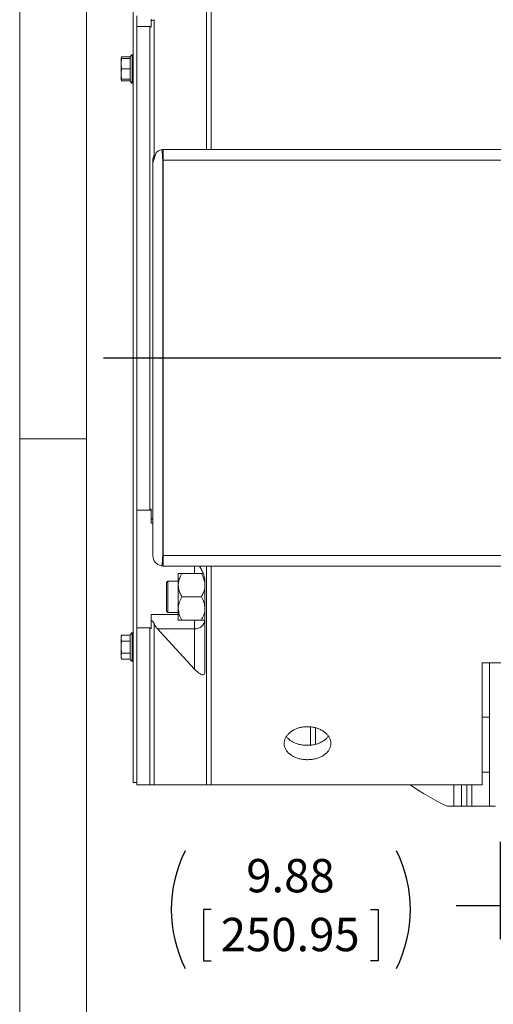
# Model space of a CAD drawing. Units: inches. Extents: x 0 to 16.8, y 0 to 10.8.
# Drawn here: x 0.3 to 1.7, y 3.8 to 6.8 of the extents above; entities that cross this region are included whole.
import ezdxf
from ezdxf.enums import TextEntityAlignment as Align

# ---------------------------------------------------------------- set-up
doc = ezdxf.new("R2010")
doc.units = ezdxf.units.IN
doc.header["$MEASUREMENT"] = 0
doc.layers.add('DIMENSION', color=5, linetype='Continuous')
doc.styles.add('SLDTEXTSTYLE0', font='TXT', dxfattribs={"width": 0.605})
doc.dimstyles.new('SLDDIMSTYLE0', dxfattribs={"dimtxt": 0.1, "dimasz": 0.1, "dimexe": 0, "dimexo": 0.0625, "dimgap": 0.025, "dimtad": 0, "dimtih": 1, "dimtoh": 1, "dimlfac": 8, "dimrnd": 1e-09, "dimzin": 12, "dimdsep": 46, "dimtxsty": 'SLDTEXTSTYLE0', "dimsah": 1, "dimcen": 0.09, "dimadec": 0, "dimazin": 3, "dimtfac": 1, "dimtofl": 0, "dimtmove": 0, "dimatfit": 3, "dimfxl": 1, "dimfrac": 2, "dimtolj": 1, "dimtzin": 12, "dimarcsym": 0})

# ---------------------------------------------------------------- blocks, each defined once
blk = doc.blocks.new('B-Format-EN')
at = {"color": 7, "linetype": 'Continuous', "lineweight": 0}
for p, q in [((0.25, 10.75), (0.25, 0.25)), ((0.45, 10.55), (0.45, 0.45)), ((0.25, 5.5), (0.45, 5.5))]:
    blk.add_line(p, q, dxfattribs=at)
at = {"color": 7, "linetype": 'Continuous', "lineweight": 0, "style": 'SLDTEXTSTYLE0', "width": 0.605}
for tag, height, p in [('AUTOATTR11', 0.09, (6.5338, 1.7778)), ('AUTOATTR15', 0.09, (6.1799, 1.5279)), ('AUTOATTR7', 0.09, (11.8514, 1.5249)), ('AUTOATTR5', 0.15, (14.265, 1.188)), ('AUTOATTR2', 0.09, (13.3054, 1.0564)), ('AUTOATTR9', 0.09, (11.8514, 1.0255)), ('AUTOATTR13', 0.15, (12.9559, 0.4361)), ('AUTOATTR3', 0.15, (14.1258, 0.4389)), ('AUTOATTR4', 0.09, (16.1008, 0.4908))]:
    blk.add_attdef(tag, text='', height=height, dxfattribs=at).set_placement(p, align=Align.BOTTOM_LEFT)
at = {"color": 7, "linetype": 'Continuous', "lineweight": 0}
for tag in ['AUTOATTR12', 'AUTOATTR14', 'AUTOATTR16', 'AUTOATTR17', 'AUTOATTR0', 'AUTOATTR1', 'AUTOATTR10']:
    blk.add_attdef(tag, (0, 0), '', height=1, dxfattribs=at)
blk = doc.blocks.new('_D_2')
at = {"layer": 'DIMENSION'}
for p, q in [((0.59, 7.0946), (0.59, 9.2425)), ((7.0189, 6.0795), (7.0189, 9.2425)), ((0.59, 9.1425), (3.5299, 9.1425)), ((7.0189, 9.1425), (3.9401, 9.1425))]:
    blk.add_line(p, q, dxfattribs=at)
for centre, start, end in [((3.8389, 9.131), 153.4349, 206.5651), ((3.6311, 9.131), 333.4349, 26.5651)]:
    blk.add_arc(centre, 0.1716, start, end, dxfattribs=at)
for points in [[(0.59, 9.1425), (0.69, 9.1275), (0.69, 9.1575)], [(7.0189, 9.1425), (6.9189, 9.1575), (6.9189, 9.1275)]]:
    blk.add_solid(points, dxfattribs=at)
at = {"layer": 'DIMENSION', "insert": (3.6854, 9.1832), "char_height": 0.1, "attachment_point": 1, "style": 'SLDTEXTSTYLE0'}
blk.add_mtext('C', dxfattribs=at)
blk = doc.blocks.new('_D_8')
at = {"layer": 'DIMENSION'}
for p, q in [((1.6908, 4.2909), (1.6908, 3.9995)), ((2.9258, 4.2909), (2.9258, 3.9995)), ((0.8246, 4.0879), (0.8017, 4.0879)), ((0.8017, 4.0879), (0.8017, 3.9345)), ((1.302, 4.0879), (1.3249, 4.0879)), ((1.3249, 4.0879), (1.3249, 3.9345)), ((1.6908, 4.0995), (1.5594, 4.0995)), ((2.9258, 4.0995), (1.6908, 4.0995)), ((0.8017, 3.9345), (0.8246, 3.9345)), ((1.3249, 3.9345), (1.302, 3.9345))]:
    blk.add_line(p, q, dxfattribs=at)
for centre, start, end in [((1.0993, 4.0881), 153.4349, 206.5651), ((1.0272, 4.0881), 333.4349, 26.5651)]:
    blk.add_arc(centre, 0.3947, start, end, dxfattribs=at)
for points in [[(1.6908, 4.0995), (1.7908, 4.0845), (1.7908, 4.1145)], [(2.9258, 4.0995), (2.8258, 4.1145), (2.8258, 4.0845)]]:
    blk.add_solid(points, dxfattribs=at)
at = {"layer": 'DIMENSION', "char_height": 0.1, "attachment_point": 1, "style": 'SLDTEXTSTYLE0'}
for s, insert in [('9.88', (0.9296, 4.2398)), ('250.95', (0.8532, 4.0634))]:
    blk.add_mtext(s, dxfattribs=dict(at, insert=insert))

msp = doc.modelspace()

# ---------------------------------------------------------------- linework, layer by layer
at = {"color": 7, "linetype": 'Continuous', "lineweight": 0}
msp.add_line((0.45, 0.45), (0.45, 10.55), dxfattribs=at)
at = {"color": 7, "linetype": 'Continuous', "lineweight": 15}
for p, q in [((0.81043, 6.36714), (0.81043, 7.24411)), ((0.82403, 6.36714), (0.82403, 7.25348)), ((0.59002, 5.74214), (0.59002, 7.01464)), ((0.60127, 6.76869), (0.60127, 6.73596)), ((0.60127, 6.73596), (0.63996, 6.73596)), ((0.60127, 5.2858), (0.60127, 6.73596)), ((0.63996, 5.2858), (0.63996, 6.73596)), ((0.64452, 6.75445), (0.64452, 6.7586)), ((0.64452, 6.73375), (0.64452, 6.75445)), ((0.65355, 6.3871), (0.65355, 6.75664)), ((0.55556, 6.64531), (0.55427, 6.64048)), ((0.55556, 6.64531), (0.55492, 6.64083)), ((0.55556, 6.64531), (0.58174, 6.64531)), ((0.58752, 6.60923), (0.58752, 6.65273)), ((0.59002, 6.6504), (0.58752, 6.65048)), ((0.58752, 6.65048), (0.59002, 6.65048)), ((0.58752, 6.65032), (0.59002, 6.6504)), ((0.59002, 6.64975), (0.58752, 6.64998)), ((0.58752, 6.64952), (0.59002, 6.64975)), ((0.59002, 6.64846), (0.58752, 6.64885)), ((0.58752, 6.64808), (0.59002, 6.64846)), ((0.59002, 6.64655), (0.58752, 6.64709)), ((0.58752, 6.64602), (0.59002, 6.64655)), ((0.59002, 6.64406), (0.58752, 6.64473)), ((0.58752, 6.64339), (0.59002, 6.64406)), ((0.55556, 6.64048), (0.55427, 6.62486)), ((0.55427, 6.64048), (0.55556, 6.64048)), ((0.55427, 6.64048), (0.55427, 6.62486)), ((0.55427, 6.62486), (0.55556, 6.60923)), ((0.55427, 6.62486), (0.55427, 6.59361)), ((0.55556, 6.64048), (0.58174, 6.64048)), ((0.58127, 6.64048), (0.58127, 6.64191)), ((0.58174, 6.64048), (0.58127, 6.63312)), ((0.58127, 6.61659), (0.58127, 6.63312)), ((0.58127, 6.61659), (0.58174, 6.60923)), ((0.59002, 6.64101), (0.58752, 6.64181)), ((0.58752, 6.64022), (0.59002, 6.64101)), ((0.59002, 6.63747), (0.58752, 6.63838)), ((0.58752, 6.63656), (0.59002, 6.63747)), ((0.59002, 6.63348), (0.58752, 6.63449)), ((0.58752, 6.63247), (0.59002, 6.63348)), ((0.59002, 6.6291), (0.58752, 6.6302)), ((0.58752, 6.62801), (0.59002, 6.6291)), ((0.59002, 6.62442), (0.58752, 6.62558)), ((0.58752, 6.62325), (0.59002, 6.62442)), ((0.59002, 6.61949), (0.58752, 6.6207)), ((0.58752, 6.61828), (0.59002, 6.61949)), ((0.59002, 6.6144), (0.58752, 6.61564)), ((0.58752, 6.61316), (0.59002, 6.6144)), ((0.55556, 6.60923), (0.55427, 6.59361)), ((0.55427, 6.59361), (0.55556, 6.57798)), ((0.55427, 6.59361), (0.55427, 6.57798)), ((0.55556, 6.60923), (0.58174, 6.60923)), ((0.58174, 6.60923), (0.58127, 6.60187)), ((0.58127, 6.58534), (0.58127, 6.60187)), ((0.58127, 6.58534), (0.58174, 6.57798)), ((0.59002, 6.60923), (0.58752, 6.61048)), ((0.58752, 6.56573), (0.58752, 6.60923)), ((0.58752, 6.60798), (0.59002, 6.60923)), ((0.59002, 6.60406), (0.58752, 6.6053)), ((0.58752, 6.60282), (0.59002, 6.60406)), ((0.59002, 6.59897), (0.58752, 6.60018)), ((0.58752, 6.59776), (0.59002, 6.59897)), ((0.59002, 6.59405), (0.58752, 6.59521)), ((0.58752, 6.59288), (0.59002, 6.59405)), ((0.59002, 6.58936), (0.58752, 6.59045)), ((0.58752, 6.58826), (0.59002, 6.58936)), ((0.59002, 6.58498), (0.58752, 6.586)), ((0.58752, 6.58397), (0.59002, 6.58498)), ((0.55427, 6.57798), (0.55556, 6.57315)), ((0.55556, 6.57798), (0.55427, 6.57798)), ((0.55487, 6.57798), (0.55556, 6.57315)), ((0.55556, 6.57798), (0.58174, 6.57798)), ((0.55556, 6.57315), (0.58174, 6.57315)), ((0.58127, 6.57656), (0.58127, 6.57798)), ((0.59002, 6.58099), (0.58752, 6.5819)), ((0.58752, 6.58008), (0.59002, 6.58099)), ((0.59002, 6.57745), (0.58752, 6.57824)), ((0.58752, 6.57665), (0.59002, 6.57745)), ((0.59002, 6.5744), (0.58752, 6.57507)), ((0.58752, 6.57373), (0.59002, 6.5744)), ((0.59002, 6.57191), (0.58752, 6.57244)), ((0.58752, 6.57137), (0.59002, 6.57191)), ((0.59002, 6.57), (0.58752, 6.57039)), ((0.58752, 6.56961), (0.59002, 6.57)), ((0.59002, 6.56871), (0.58752, 6.56895)), ((0.58752, 6.56848), (0.59002, 6.56871)), ((0.59002, 6.56806), (0.58752, 6.56814)), ((0.58752, 6.56798), (0.59002, 6.56806)), ((0.59002, 6.56798), (0.58752, 6.56798)), ((0.65338, 6.38691), (0.65355, 6.3871)), ((0.65338, 6.33934), (0.65338, 6.38691)), ((0.65338, 6.35094), (0.65338, 6.38691)), ((0.65338, 6.38691), (0.65338, 6.38691)), ((0.65959, 6.35887), (0.64952, 6.32717)), ((0.68077, 6.33589), (0.68077, 6.36714)), ((0.68077, 6.36714), (1.91077, 6.36714)), ((0.64952, 6.32717), (0.64952, 6.33589)), ((0.64952, 6.32717), (0.64952, 5.14964)), ((0.68077, 6.33589), (0.6789, 6.33589)), ((0.6789, 5.14964), (0.6789, 6.33589)), ((0.68077, 6.33589), (0.68077, 5.14964)), ((1.91077, 6.33589), (0.68077, 6.33589)), ((0.59002, 4.46964), (0.59002, 5.74214)), ((0.63996, 5.2858), (0.60127, 5.2858)), ((0.60127, 5.2858), (0.60127, 5.22911)), ((0.64452, 5.25873), (0.64452, 5.28963)), ((0.64452, 5.24658), (0.64452, 5.25873)), ((0.60127, 4.99017), (0.60127, 5.22911)), ((0.6789, 5.14964), (0.68077, 5.14964)), ((0.68077, 5.11839), (0.68077, 5.14964)), ((0.68077, 5.14964), (1.91077, 5.14964)), ((1.91077, 5.11839), (0.68077, 5.11839)), ((0.81043, 4.46214), (0.81043, 5.11839)), ((0.82403, 4.46214), (0.82403, 5.11839)), ((0.72577, 5.06089), (0.72577, 5.09589)), ((0.79494, 5.09589), (0.73659, 5.09589)), ((0.79494, 5.09589), (0.80067, 5.09589)), ((0.69452, 5.07277), (0.69077, 5.06902)), ((0.69077, 5.04745), (0.69077, 5.06902)), ((0.72577, 5.07277), (0.69452, 5.07277)), ((0.69452, 5.07277), (0.69452, 5.04933)), ((0.69452, 5.04933), (0.69452, 4.97902)), ((0.72577, 4.99089), (0.72577, 5.06089)), ((0.80577, 4.80091), (0.80577, 5.07479)), ((0.69077, 4.98277), (0.69077, 5.04745)), ((0.79494, 5.02589), (0.73659, 5.02589)), ((0.60127, 4.99017), (0.60127, 4.93348)), ((0.72577, 4.95589), (0.72577, 4.99089)), ((0.64452, 4.9556), (0.64452, 4.9727)), ((0.69077, 4.98277), (0.69452, 4.97902)), ((0.69452, 4.97902), (0.72577, 4.97902)), ((0.60127, 4.93348), (0.63996, 4.93348)), ((0.60127, 4.46214), (0.60127, 4.93348)), ((0.63996, 4.46214), (0.63996, 4.93348)), ((0.64452, 4.92966), (0.64452, 4.9556)), ((0.65355, 4.46214), (0.65355, 4.94549)), ((0.79494, 4.95589), (0.73659, 4.95589)), ((0.55556, 4.91114), (0.55427, 4.9063)), ((0.55556, 4.91114), (0.55427, 4.90211)), ((0.55427, 4.9063), (0.55427, 4.90211)), ((0.55427, 4.90211), (0.55427, 4.87505)), ((0.55427, 4.90211), (0.55556, 4.89309)), ((0.55556, 4.91114), (0.58174, 4.91114)), ((0.58174, 4.91114), (0.58127, 4.90689)), ((0.58127, 4.89734), (0.58127, 4.90689)), ((0.58752, 4.83155), (0.58752, 4.91855)), ((0.58752, 4.9163), (0.59002, 4.9163)), ((0.59002, 4.91598), (0.58752, 4.91613)), ((0.58752, 4.91582), (0.59002, 4.91598)), ((0.59002, 4.91501), (0.58752, 4.91532)), ((0.58752, 4.91469), (0.59002, 4.91501)), ((0.59002, 4.9134), (0.58752, 4.91386)), ((0.58752, 4.91294), (0.59002, 4.9134)), ((0.59002, 4.9112), (0.58752, 4.9118)), ((0.58752, 4.9106), (0.59002, 4.9112)), ((0.59002, 4.90842), (0.58752, 4.90916)), ((0.58752, 4.90769), (0.59002, 4.90842)), ((0.59002, 4.90512), (0.58752, 4.90598)), ((0.58752, 4.90427), (0.59002, 4.90512)), ((0.59002, 4.90134), (0.58752, 4.90231)), ((0.58752, 4.90038), (0.59002, 4.90134)), ((0.66293, 4.93001), (0.77452, 4.80929)), ((0.77452, 4.93001), (0.66293, 4.93001)), ((0.77452, 4.80929), (0.77452, 4.93001)), ((0.55427, 4.87505), (0.55556, 4.85701)), ((0.55427, 4.87505), (0.55427, 4.84799)), ((0.55556, 4.89309), (0.58174, 4.89309)), ((0.58127, 4.89734), (0.58174, 4.89309)), ((0.58174, 4.89309), (0.58127, 4.88459)), ((0.58127, 4.86551), (0.58127, 4.88459)), ((0.59002, 4.89715), (0.58752, 4.89821)), ((0.58752, 4.8961), (0.59002, 4.89715)), ((0.59002, 4.89261), (0.58752, 4.89375)), ((0.58752, 4.89148), (0.59002, 4.89261)), ((0.59002, 4.8878), (0.58752, 4.88899)), ((0.58752, 4.88661), (0.59002, 4.8878)), ((0.59002, 4.88278), (0.58752, 4.88401)), ((0.58752, 4.88155), (0.59002, 4.88278)), ((0.59002, 4.87764), (0.58752, 4.87889)), ((0.58752, 4.87639), (0.59002, 4.87764)), ((0.58756, 4.87505), (0.58752, 4.87505)), ((0.59002, 4.87246), (0.58752, 4.87371)), ((0.58752, 4.87121), (0.59002, 4.87246)), ((0.55556, 4.85701), (0.55427, 4.84799)), ((0.55427, 4.84799), (0.55556, 4.83897)), ((0.55427, 4.84799), (0.55427, 4.8438)), ((0.55427, 4.8438), (0.55556, 4.83897)), ((0.55556, 4.85701), (0.58174, 4.85701)), ((0.58127, 4.86551), (0.58174, 4.85701)), ((0.58174, 4.85701), (0.58127, 4.85276)), ((0.58127, 4.84322), (0.58127, 4.85276)), ((0.58127, 4.84322), (0.58174, 4.83897)), ((0.59002, 4.86732), (0.58752, 4.86855)), ((0.58752, 4.86609), (0.59002, 4.86732)), ((0.59002, 4.8623), (0.58752, 4.86349)), ((0.58752, 4.86112), (0.59002, 4.8623)), ((0.59002, 4.85749), (0.58752, 4.85862)), ((0.58752, 4.85636), (0.59002, 4.85749)), ((0.59002, 4.85295), (0.58752, 4.854)), ((0.58752, 4.85189), (0.59002, 4.85295)), ((0.59002, 4.84876), (0.58752, 4.84972)), ((0.58752, 4.84779), (0.59002, 4.84876)), ((0.59002, 4.84498), (0.58752, 4.84584)), ((0.58752, 4.84413), (0.59002, 4.84498)), ((0.59002, 4.84168), (0.58752, 4.84241)), ((0.55556, 4.83897), (0.58174, 4.83897)), ((0.58752, 4.84094), (0.59002, 4.84168)), ((0.59002, 4.8389), (0.58752, 4.83951)), ((0.58752, 4.8383), (0.59002, 4.8389)), ((0.59002, 4.8367), (0.58752, 4.83716)), ((0.58752, 4.83624), (0.59002, 4.8367)), ((0.59002, 4.8351), (0.58752, 4.83541)), ((0.58752, 4.83479), (0.59002, 4.8351)), ((0.59002, 4.83413), (0.58752, 4.83428)), ((0.58752, 4.83397), (0.59002, 4.83413)), ((0.59002, 4.8338), (0.58752, 4.8338)), ((1.63702, 4.82786), (1.89577, 4.82786)), ((1.63702, 4.46214), (1.63702, 4.82786)), ((1.65952, 4.66468), (1.65952, 4.82786)), ((1.12202, 4.5813), (1.12202, 4.63589)), ((1.65952, 4.66468), (1.65952, 4.50048)), ((1.63702, 4.50048), (1.65952, 4.50048)), ((1.65952, 4.50048), (1.65952, 4.39839)), ((0.59002, 4.46964), (0.60127, 4.46964)), ((0.63996, 4.46214), (0.60127, 4.46214)), ((1.63702, 4.46214), (0.82403, 4.46214)), ((1.55176, 4.39839), (1.55176, 4.46214)), ((1.57518, 4.39839), (1.57518, 4.46214)), ((1.59077, 4.40423), (1.59077, 4.46214)), ((1.60577, 4.46214), (1.60577, 4.39839)), ((1.59039, 4.39839), (1.57518, 4.39839)), ((1.60577, 4.39839), (1.65952, 4.39839)), ((1.65952, 4.39839), (1.67674, 4.39839))]:
    msp.add_line(p, q, dxfattribs=at)
at = {"color": 8, "linetype": 'Continuous', "lineweight": 15}
for p, q in [((0.64952, 5.24658), (0.64452, 5.24658)), ((0.77452, 5.09589), (0.77452, 5.11839)), ((0.64452, 4.9727), (0.72577, 4.9727)), ((0.77452, 4.93001), (0.77452, 4.95589)), ((1.13702, 4.63339), (1.13702, 4.58391))]:
    msp.add_line(p, q, dxfattribs=at)
at = {"color": 7, "linetype": 'Continuous', "lineweight": 15, "flags": 128}
for points in [[(0.6789, 6.33589), (0.67882, 6.34197), (0.67858, 6.34781), (0.6782, 6.35318), (0.67769, 6.35786), (0.67706, 6.36167), (0.67635, 6.36446), (0.67559, 6.36611), (0.67479, 6.36656)], [(0.67479, 5.11897), (0.67559, 5.11942), (0.67635, 5.12107), (0.67706, 5.12386), (0.67769, 5.12767), (0.6782, 5.13235), (0.67858, 5.13772), (0.67882, 5.14356), (0.6789, 5.14964)], [(1.63702, 4.66517), (1.64967, 4.6649), (1.65952, 4.66468)]]:
    msp.add_lwpolyline(points, dxfattribs=at)
at = {"color": 7, "linetype": 'Continuous', "lineweight": 15}
for centre, radius, start, end in [((0.59377, 6.64191), 0.0125, 120, 180), ((0.59377, 6.57656), 0.0125, 180, 240), ((0.64817, 6.39211), 0.00736, 315.02043, 316.98696), ((0.68077, 6.33589), 0.03125, 101.02418, 132.65142), ((0.68077, 6.33589), 0.03125, 90, 101.02418), ((0.68077, 5.14964), 0.03125, 180, 258.97582), ((0.68077, 5.14964), 0.03125, 258.97582, 270), ((0.77647, 4.95933), 0.02938, 266.18874, 355.59805), ((0.59377, 4.90773), 0.0125, 120, 164.16241), ((0.59377, 4.84238), 0.0125, 195.8251, 240), ((1.83952, 5.06464), 0.73375, 235.23016, 245.23177), ((1.60577, 4.40423), 0.015, 180, 203.2592)]:
    msp.add_arc(centre, radius, start, end, dxfattribs=at)
for centre, major_axis, ratio, start_param, end_param in [((0.59002, 6.60923), (0.03905, 0.01943), 0.0502599, 1.545791, 1.6086228), ((0.59002, 6.60923), (0.03905, -0.01943), 0.0502599, 4.6745625, 4.7373944), ((0.59002, 4.87505), (0.03906, 0.01951), 0.0251321, 1.5582458, 1.6210777), ((0.59002, 4.87505), (0.03906, -0.01951), 0.0251321, 4.6621076, 4.7249395), ((0.59002, 4.87505), (0.03904, 0.01931), 0.0753784, 1.5335287, 1.5611522), ((0.59002, 4.87505), (0.03904, -0.01931), 0.0753784, 4.7220332, 4.7496567)]:
    msp.add_ellipse(centre, major_axis=major_axis, ratio=ratio, start_param=start_param, end_param=end_param, dxfattribs=at)
for points, knots in [([(0.63996, 6.73596), (0.64026, 6.73594), (0.64094, 6.7359), (0.64214, 6.73551), (0.6434, 6.73478), (0.64413, 6.73411), (0.64452, 6.73375)], [0, 0, 0, 0, 0.1342926, 0.3093843, 0.6314128, 1, 1, 1, 1]), ([(0.65355, 6.75664), (0.65236, 6.75594), (0.65032, 6.75475), (0.64667, 6.75451), (0.64479, 6.75446), (0.64452, 6.75445)], [0, 0, 0, 0, 0.5468521, 0.9330181, 1, 1, 1, 1]), ([(0.65338, 6.35094), (0.65181, 6.34744), (0.64977, 6.34287), (0.64956, 6.33721), (0.64952, 6.33589)], [0, 0, 0, 0, 0.76621145, 1, 1, 1, 1]), ([(0.64452, 5.28963), (0.64416, 5.28906), (0.64345, 5.28793), (0.64227, 5.28667), (0.6411, 5.28599), (0.64039, 5.28581), (0.64003, 5.2858), (0.63996, 5.2858)], [0, 0, 0, 0, 0.33688571, 0.67596189, 0.83571103, 0.96797676, 1, 1, 1, 1]), ([(0.64452, 5.25873), (0.64544, 5.25897), (0.6473, 5.25946), (0.64878, 5.26002), (0.64952, 5.2603)], [0, 0, 0, 0, 0.5016582, 1, 1, 1, 1]), ([(0.78898, 5.11839), (0.79108, 5.11496), (0.79529, 5.10811), (0.80021, 5.09761), (0.8036, 5.08805), (0.80544, 5.08078), (0.80568, 5.07645), (0.80577, 5.07479)], [0, 0, 0, 0, 0.2967085, 0.5919783, 0.7469902, 0.9034475, 1, 1, 1, 1]), ([(0.73659, 5.09589), (0.73516, 5.09327), (0.73159, 5.08678), (0.72738, 5.07573), (0.72582, 5.06647), (0.72577, 5.06147), (0.72577, 5.06089)], [0, 0, 0, 0, 0.2380328, 0.5897416, 0.9520701, 1, 1, 1, 1]), ([(0.72577, 5.09589), (0.72639, 5.09589), (0.72763, 5.09589), (0.73362, 5.09589), (0.73659, 5.09589)], [0, 0, 0, 0, 0.5040019, 1, 1, 1, 1]), ([(0.80577, 5.06089), (0.80576, 5.06149), (0.80571, 5.06637), (0.80417, 5.07567), (0.79998, 5.08672), (0.79636, 5.09331), (0.79494, 5.09589)], [0, 0, 0, 0, 0.0493025, 0.4008365, 0.765084, 1, 1, 1, 1]), ([(0.72577, 5.06089), (0.72601, 5.05711), (0.72651, 5.04944), (0.73034, 5.03762), (0.73441, 5.02999), (0.73659, 5.02589)], [0, 0, 0, 0, 0.3100249, 0.6296182, 1, 1, 1, 1]), ([(0.79494, 5.02589), (0.79712, 5.02999), (0.80114, 5.03753), (0.80499, 5.04933), (0.80551, 5.057), (0.80577, 5.06089)], [0, 0, 0, 0, 0.3706064, 0.6810953, 1, 1, 1, 1]), ([(0.73659, 5.02589), (0.73406, 5.0211), (0.72892, 5.01135), (0.72599, 4.99926), (0.7258, 4.99236), (0.72577, 4.99089)], [0, 0, 0, 0, 0.4323862, 0.8795563, 1, 1, 1, 1]), ([(0.80577, 4.99089), (0.80514, 4.99705), (0.8039, 5.00927), (0.79791, 5.02038), (0.79494, 5.02589)], [0, 0, 0, 0, 0.5040019, 1, 1, 1, 1]), ([(0.72577, 4.99089), (0.72639, 4.98473), (0.72763, 4.97251), (0.73362, 4.9614), (0.73659, 4.95589)], [0, 0, 0, 0, 0.5040019, 1, 1, 1, 1]), ([(0.79494, 4.95589), (0.79747, 4.96068), (0.80261, 4.97043), (0.80554, 4.98252), (0.80573, 4.98943), (0.80577, 4.99089)], [0, 0, 0, 0, 0.4323862, 0.8795563, 1, 1, 1, 1]), ([(0.63996, 4.93348), (0.64024, 4.93345), (0.64089, 4.93339), (0.64205, 4.93278), (0.64334, 4.93151), (0.64409, 4.93033), (0.64452, 4.92966)], [0, 0, 0, 0, 0.124918, 0.2947576, 0.6003836, 1, 1, 1, 1]), ([(0.65355, 4.94549), (0.65236, 4.94766), (0.65032, 4.95136), (0.64667, 4.95448), (0.64479, 4.95545), (0.64452, 4.9556)], [0, 0, 0, 0, 0.54685213, 0.9330181, 1, 1, 1, 1]), ([(0.66293, 4.93001), (0.66111, 4.93227), (0.65785, 4.93632), (0.65487, 4.94267), (0.65355, 4.94549)], [0, 0, 0, 0, 0.5570811, 1, 1, 1, 1]), ([(0.73659, 4.95589), (0.73406, 4.95589), (0.72892, 4.95589), (0.72599, 4.95589), (0.7258, 4.95589), (0.72577, 4.95589)], [0, 0, 0, 0, 0.4323862, 0.8795563, 1, 1, 1, 1]), ([(0.80577, 4.95589), (0.80514, 4.95589), (0.8039, 4.95589), (0.79791, 4.95589), (0.79494, 4.95589)], [0, 0, 0, 0, 0.5040019, 1, 1, 1, 1]), ([(0.55556, 4.89309), (0.55537, 4.89159), (0.5546, 4.8856), (0.55441, 4.87957), (0.55427, 4.87505)], [0, 0, 0, 0, 0.2515434, 1, 1, 1, 1]), ([(0.80577, 4.80091), (0.80568, 4.79961), (0.80547, 4.79658), (0.80355, 4.79331), (0.80008, 4.79199), (0.79531, 4.79293), (0.78937, 4.79604), (0.78243, 4.80118), (0.77715, 4.80659), (0.77452, 4.80929)], [0, 0, 0, 0, 0.0587276, 0.1366892, 0.2747164, 0.4238891, 0.5734612, 0.7866659, 1, 1, 1, 1]), ([(1.11327, 4.63658), (1.10933, 4.63643), (1.10147, 4.63614), (1.08999, 4.63389), (1.0792, 4.63034), (1.06935, 4.62552), (1.06076, 4.61957), (1.05364, 4.6127), (1.04824, 4.60509), (1.04465, 4.597), (1.04305, 4.58865), (1.0434, 4.58029), (1.04577, 4.57216), (1.05001, 4.56446), (1.05608, 4.55744), (1.06375, 4.55123), (1.07285, 4.54604), (1.08307, 4.54197), (1.09418, 4.53916), (1.10581, 4.53762), (1.11765, 4.53746), (1.12937, 4.53862), (1.14062, 4.54112), (1.15111, 4.54485), (1.16051, 4.54977), (1.1686, 4.55571), (1.17508, 4.56256), (1.17985, 4.5701), (1.18269, 4.57815), (1.1836, 4.58647), (1.18247, 4.59484), (1.17943, 4.60302), (1.17446, 4.61076), (1.1678, 4.61785), (1.15956, 4.62405), (1.15003, 4.62921), (1.13943, 4.63308), (1.12713, 4.63596), (1.11823, 4.63636), (1.11327, 4.63658)], [0, 0, 0, 0, 0.0268308, 0.0536617, 0.0804917, 0.1073218, 0.1341674, 0.161013, 0.1878689, 0.2147247, 0.2415638, 0.2684028, 0.2952242, 0.3220457, 0.3488761, 0.3757066, 0.4025587, 0.4294107, 0.4562633, 0.4831158, 0.509947, 0.5367781, 0.5635993, 0.5904206, 0.6172588, 0.6440971, 0.6709529, 0.6978085, 0.7246548, 0.7515011, 0.7783258, 0.8051507, 0.8319753, 0.8588001, 0.8856462, 0.9124924, 0.9393482, 0.9662039, 1, 1, 1, 1]), ([(1.15059, 4.58843), (1.14716, 4.58707), (1.14029, 4.58436), (1.12896, 4.58184), (1.11725, 4.58056), (1.10541, 4.58063), (1.09381, 4.58206), (1.08274, 4.58477), (1.07256, 4.58875), (1.06345, 4.59383), (1.05601, 4.60003), (1.05152, 4.60457), (1.05011, 4.60715), (1.05009, 4.60719)], [0, 0, 0, 0, 0.0998021, 0.199604, 0.2994066, 0.3992095, 0.4990084, 0.598808, 0.6987091, 0.7986103, 0.8986058, 0.9986007, 1, 1, 1, 1]), ([(1.17589, 4.60798), (1.17402, 4.60564), (1.17023, 4.6009), (1.16186, 4.59411), (1.15462, 4.59046), (1.15059, 4.58843)], [0, 0, 0, 0, 0.3009969, 0.6099171, 1, 1, 1, 1]), ([(0.65355, 4.46214), (0.65231, 4.46214), (0.65045, 4.46214), (0.64686, 4.46214), (0.64459, 4.46214), (0.64305, 4.46214), (0.64194, 4.46214), (0.64111, 4.46214), (0.64049, 4.46214), (0.64018, 4.46214), (0.64003, 4.46214), (0.63996, 4.46214)], [0, 0, 0, 0, 0.4999837, 0.7500246, 0.8750484, 0.93756, 0.9723356, 0.9900524, 0.9957077, 0.9979576, 1, 1, 1, 1]), ([(0.81043, 4.46214), (0.79909, 4.46214), (0.77674, 4.46214), (0.74657, 4.46214), (0.7196, 4.46214), (0.69624, 4.46214), (0.67707, 4.46214), (0.66211, 4.46214), (0.6564, 4.46214), (0.65355, 4.46214)], [0, 0, 0, 0, 0.14601766, 0.28778756, 0.43139202, 0.57367528, 0.71552473, 0.85847336, 1, 1, 1, 1]), ([(0.82403, 4.46214), (0.82317, 4.46214), (0.82143, 4.46214), (0.8182, 4.46214), (0.8149, 4.46214), (0.8121, 4.46214), (0.81099, 4.46214), (0.81043, 4.46214)], [0, 0, 0, 0, 0.1227762, 0.2508286, 0.500539, 0.7500396, 1, 1, 1, 1]), ([(1.55176, 4.39839), (1.54913, 4.39839), (1.54386, 4.39839), (1.53829, 4.39839), (1.53429, 4.39839), (1.53261, 4.39839), (1.53187, 4.39839), (1.53211, 4.39839), (1.53211, 4.39839)], [0, 0, 0, 0, 0.2115283, 0.4237532, 0.6380007, 0.8528906, 0.9999428, 1, 1, 1, 1]), ([(1.57518, 4.39839), (1.57424, 4.39839), (1.5718, 4.39839), (1.56738, 4.39839), (1.56186, 4.39839), (1.55663, 4.39839), (1.55352, 4.39839), (1.55202, 4.39839), (1.55176, 4.39839)], [0, 0, 0, 0, 0.060253, 0.1565067, 0.3372052, 0.6363914, 0.9370228, 1, 1, 1, 1]), ([(1.60577, 4.39839), (1.60504, 4.39839), (1.60359, 4.39839), (1.6012, 4.39839), (1.59822, 4.39839), (1.59514, 4.39839), (1.59314, 4.39839), (1.59206, 4.39839), (1.5921, 4.39839), (1.59211, 4.39839)], [0, 0, 0, 0, 0.0440665, 0.0878891, 0.1644366, 0.3073775, 0.5293115, 0.7567921, 1, 1, 1, 1])]:
    msp.add_open_spline(points, degree=3, knots=knots, dxfattribs=at)
at = {"layer": 'DIMENSION'}
msp.add_line((7.07443, 5.74214), (0.50152, 5.74214), dxfattribs=at)

# ---------------------------------------------------------------- block references
at = {"color": 7, "linetype": 'Continuous'}
msp.add_blockref('B-Format-EN', (0, 0), dxfattribs=at)

# ---------------------------------------------------------------- dimensions: what is measured, and where the dimension line sits
at = {"layer": 'DIMENSION'}
for base, p1, p2, text, picture, middle in [((7.01887, 9.1425), (0.59002, 7.01464), (7.01887, 5.99948), '(C)', '_D_2', (3.735, 9.1425)), ((1.69077, 4.09953), (2.92577, 4.37089), (1.69077, 4.37089), '(<>)', '_D_8', (1.06328, 4.09953))]:
    dim = msp.add_linear_dim(base=base, p1=p1, p2=p2, text=text, dimstyle='SLDDIMSTYLE0', dxfattribs=at)
    dim.commit()
    dim.dimension.update_dxf_attribs({"geometry": picture, "text_midpoint": middle, "dimtype": 160})

doc.saveas('drawing.dxf')
